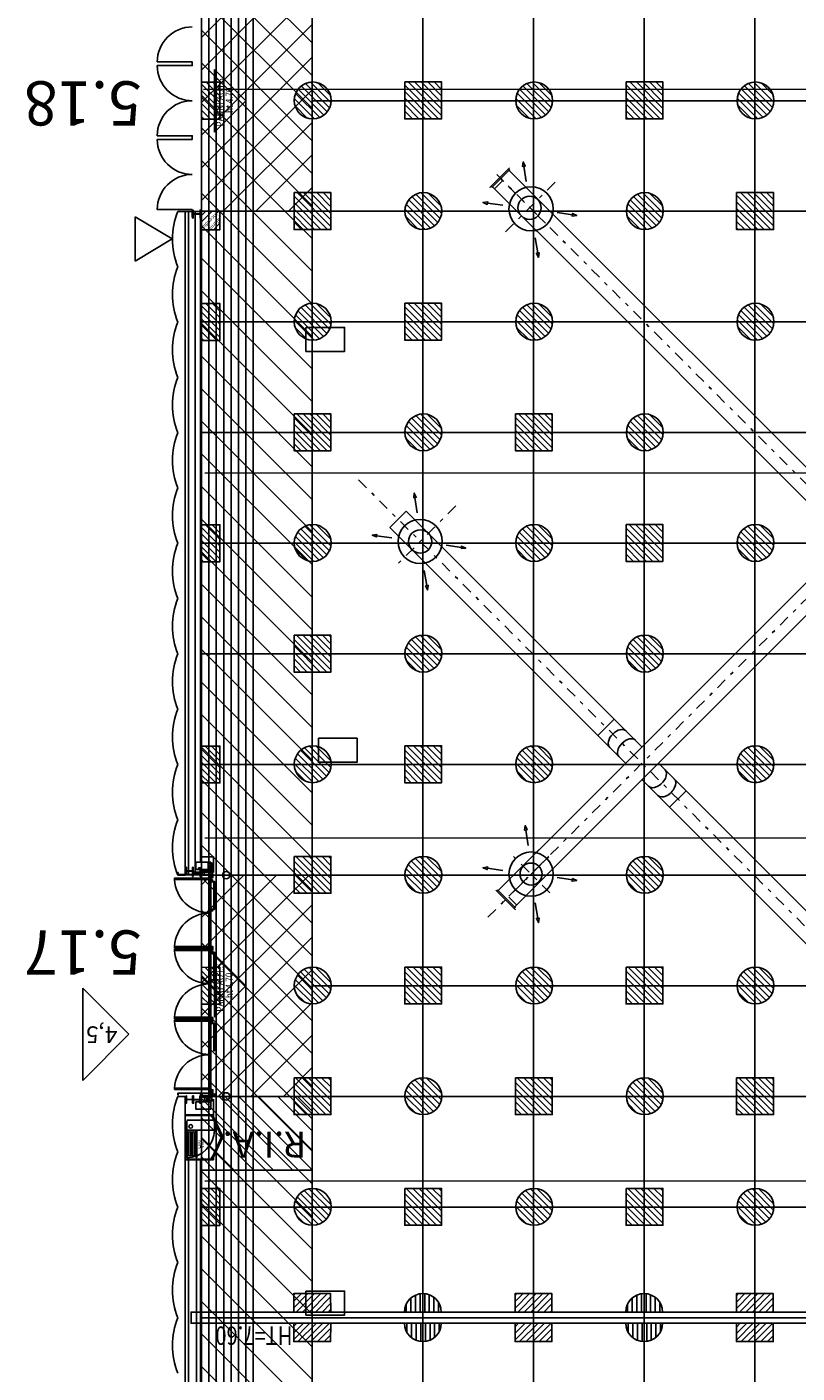
# Model space of a CAD drawing. Units: metres. Extents: x -22 to 118, y -3305 to 27.
# Drawn here: x -5 to 16, y -209 to -172 of the extents above; entities that cross this region are included whole.
import ezdxf
from ezdxf.enums import TextEntityAlignment as Align

# ---------------------------------------------------------------- set-up
doc = ezdxf.new("R2010")
doc.units = ezdxf.units.M
doc.linetypes.add('Tir-Pnt', pattern=[1, 0.3, -0.2, 0, -0.2, 0.3])
doc.linetypes.add('Tirets', pattern=[1, 0.3, -0.4, 0.3])
for name, color, linetype in [('AERIEN-DETECTEURS-5-2', 5, 'Continuous'), ('AERIEN-ELINGAGE BAS-5-2', 213, 'Continuous'), ('AERIEN-ELINGAGE HAUT NON UTILISABLE-5-2', 173, 'Continuous'), ('AERIEN-ELINGAGE HAUT-5-2', 5, 'Continuous'), ('AERIEN-GAINES-5-2', 134, 'Continuous'), ('AERIEN-POUTRES-5-2', 133, 'Continuous'), ('BARDAGE BOIS - 5-2', 34, 'Continuous'), ('CANIVEAUX-5-2', 133, 'Continuous'), ('MUR-5-2', 7, 'Continuous'), ('POT-RIA-ZONE-NON-CONST-5-2', 1, 'Continuous'), ('SURFACE-5-2', 2, 'Continuous'), ('TRAME-5-2', 12, 'Continuous'), ('ZONE NON ELINGABLE-5-2', 133, 'Continuous')]:
    doc.layers.add(name, color=color, linetype=linetype)
doc.styles.add('DCADTXTSTYLE3', font='arial.ttf')
doc.styles.get("Standard").update_dxf_attribs({"font": 'arial.ttf'})
pattern_1 = [(90, (464.88478, 9.8523), (-0.125, 8e-18), [])]
pattern_2 = [(225.00021, (-1096.9459, 2182.7822), (0.44194335, -0.44194013), [])]

# ---------------------------------------------------------------- blocks, each defined once
blk = doc.blocks.new('ÉLINGAGE BAS')
at = {"linetype": 'Continuous'}
h = blk.add_hatch(dxfattribs=at)
h.set_pattern_fill('ANSI31', color=213, angle=45, style=0, pattern_type=2)
h.set_pattern_definition(pattern_1)
edge = h.paths.add_edge_path()
edge.add_arc((0, 0), 0.5, 0, 360, ccw=False)
at = {"color": 213, "linetype": 'Continuous'}
blk.add_circle((0, 0), 0.5, dxfattribs=at)
blk = doc.blocks.new('ÉLINGAGE BAS DEMI')
at = {"linetype": 'Continuous', "ltscale": 0.3048}
h = blk.add_hatch(dxfattribs=at)
h.set_pattern_fill('ANSI31', color=213, angle=45, style=0, pattern_type=2)
h.set_pattern_definition(pattern_1)
h.paths.add_polyline_path([(0.499999, 0), (-0.5, -0.000001, 1)], flags=0)
at = {"color": 213, "linetype": 'Continuous', "ltscale": 0.3048}
blk.add_line((0.5, 0), (-0.5, 0), dxfattribs=at)
blk.add_arc((0, 0), 0.5, 180, 360, dxfattribs=at)
blk = doc.blocks.new('ÉLINGAGE HAUT DEMI NU')
at = {"linetype": 'Continuous'}
h = blk.add_hatch(dxfattribs=at)
h.set_pattern_fill('ANSI31', color=173, angle=45, style=0, pattern_type=2)
h.set_pattern_definition(pattern_1)
h.paths.add_polyline_path([(-0.354, -0.354), (0.354, 0.354), (0, 0.707), (-0.707, 0)], flags=0)
at = {"color": 173, "linetype": 'Continuous'}
blk.add_lwpolyline([(-0.354, -0.354), (0.354, 0.354), (0, 0.707), (-0.707, 0)], close=True, dxfattribs=at)
blk = doc.blocks.new('ÉLINGAGE HAUT')
at = {"linetype": 'Continuous'}
h = blk.add_hatch(dxfattribs=at)
h.set_pattern_fill('ANSI31', color=5, angle=45, style=0, pattern_type=2)
h.set_pattern_definition(pattern_1)
h.paths.add_polyline_path([(0, -0.707), (0.707, 0), (0, 0.707), (-0.707, 0)], flags=0)
at = {"color": 5, "linetype": 'Continuous'}
blk.add_lwpolyline([(0, -0.707), (0.707, 0), (0, 0.707), (-0.707, 0)], close=True, dxfattribs=at)
blk = doc.blocks.new('ÉLINGAGE HAUT DEMI')
at = {"linetype": 'Continuous'}
h = blk.add_hatch(dxfattribs=at)
h.set_pattern_fill('ANSI31', color=5, angle=45, style=0, pattern_type=2)
h.set_pattern_definition(pattern_1)
h.paths.add_polyline_path([(-0.354, -0.354), (0.354, 0.354), (0, 0.707), (-0.707, 0)], flags=0)
at = {"color": 5, "linetype": 'Continuous'}
blk.add_lwpolyline([(-0.354, -0.354), (0.354, 0.354), (0, 0.707), (-0.707, 0)], close=True, dxfattribs=at)
blk = doc.blocks.new('RIA2_P')
at = {"linetype": 'Continuous'}
for p, q in [((-1, 0.5), (-1, 0.5)), ((0, 0.5), (0, 0.5)), ((-1, 0), (-1, 0)), ((-0.8, 0.31), (-0.05, 0.31)), ((-0.8, 0.3), (-0.8, 0.31)), ((-0.8, 0.3), (-0.05, 0.3)), ((-0.8, 0.05), (-0.05, 0.05)), ((-0.8, 0.05), (-0.05, 0.05)), ((-0.8, 0.05), (-0.8, 0.04)), ((-0.8, 0.04), (-0.05, 0.04)), ((-0.725, 0.25), (-0.125, 0.25)), ((-0.725, 0.2), (-0.125, 0.2)), ((-0.725, 0.15), (-0.125, 0.15)), ((-0.725, 0.1), (-0.125, 0.1)), ((-0.05, 0.3), (-0.05, 0.31)), ((-0.05, 0.05), (-0.05, 0.04)), ((0, 0), (0, 0))]:
    blk.add_line(p, q, dxfattribs=at)
blk.add_circle((-0.9, 0.15), 0.05, dxfattribs=at)
for centre, start, end in [((-0.725, 0.275), 90, 270), ((-0.725, 0.225), 90, 270), ((-0.725, 0.175), 90, 270), ((-0.725, 0.125), 90, 270), ((-0.725, 0.075), 90, 270), ((-0.125, 0.275), 270, 450), ((-0.125, 0.225), 270, 450), ((-0.125, 0.175), 270, 450), ((-0.125, 0.125), 270, 450), ((-0.125, 0.075), 270, 450)]:
    blk.add_arc(centre, 0.025, start, end, dxfattribs=at)
at = {"linetype": 'Continuous', "style": 'DCADTXTSTYLE3', "width": 0.8}
blk.add_text('RIA', height=0.15, dxfattribs=at).set_placement((-0.425, 0.31), align=Align.BOTTOM_CENTER)
blk = doc.blocks.new('ISSUE DE SECOURS 470')
at = {"color": 1, "linetype": 'Continuous'}
for p, q in [((-0.85, 0), (0.85, 0)), ((-0.85, 0), (0, -0.85)), ((0.85, 0), (0, -0.85))]:
    blk.add_line(p, q, dxfattribs=at)
at = {"color": 1, "linetype": 'Continuous', "style": 'DCADTXTSTYLE3', "width": 0.8}
for s, p in [('PANNEAU I.S', (-0.702, -0.25)), ('ht 4.70', (-0.333, -0.5))]:
    blk.add_text(s, height=0.2, dxfattribs=at).set_placement(p)

msp = doc.modelspace()

# ---------------------------------------------------------------- hatches: boundary and pattern name
at = {"layer": 'POT-RIA-ZONE-NON-CONST-5-2', "linetype": 'Continuous'}
h = msp.add_hatch(dxfattribs=at)
h.set_pattern_fill('ANSI31', color=1, scale=5, angle=180.0002, style=0, pattern_type=2)
h.set_pattern_definition(pattern_2)
h.paths.add_polyline_path([(3.191, -171.25), (0.191, -171.25), (0.191, -177.25), (3.191, -177.25)], flags=0)
h = msp.add_hatch(dxfattribs=at)
h.set_pattern_fill('ANSI31', color=1, angle=180.0002, style=0, pattern_type=2)
h.set_pattern_definition([(225.000209, (245.81801, 895.76088), (0.08838867, -0.088388026), [])])
h.paths.add_polyline_path([(0.691, -177.25), (0.191, -177.25), (0.191, -177.75), (0.691, -177.75)], flags=0)
h.paths.add_polyline_path([(0.769, -177.444), (0.376, -177.837), (0.151, -177.611), (0.544, -177.219)], flags=0)
h = msp.add_hatch(dxfattribs=at)
h.set_pattern_fill('ANSI31', color=1, scale=5, angle=180.0002, style=0, pattern_type=2)
h.set_pattern_definition(pattern_2)
h.paths.add_polyline_path([(3.191, -195.25), (0.191, -195.25), (0.191, -201.25), (3.191, -201.25)], flags=0)
h = msp.add_hatch(dxfattribs=at)
h.set_pattern_fill('ANSI31', color=1, scale=3, angle=-89.9998, style=0, pattern_type=2)
h.set_pattern_definition([(315.00021, (-383.757, -433.0674), (0.26516408, 0.265166), [])])
h.paths.add_polyline_path([(0.193, -201.25), (3.191, -201.25), (3.191, -203.25), (0.191, -203.25)], flags=0)
at = {"layer": 'ZONE NON ELINGABLE-5-2', "linetype": 'Continuous'}
h = msp.add_hatch(dxfattribs=at)
h.set_pattern_fill('ANSI31', color=133, scale=5, angle=-89.9998, style=0, pattern_type=2)
h.set_pattern_definition([(315.00021, (-1027.26766, -1104.44936), (0.44194013, 0.44194335), [])])
h.paths.add_polyline_path([(0.19, -90.25), (78.19, -90.249), (78.191, -228.249), (0.191, -228.25)], flags=0)
h.paths.add_polyline_path([(75.191, -225.249), (3.191, -225.25), (3.191, -93.25), (75.191, -93.249)], flags=0)

# ---------------------------------------------------------------- linework, layer by layer
at = {"layer": 'AERIEN-DETECTEURS-5-2', "color": 5, "linetype": 'Continuous'}
for points in [[(78.274, -173.928), (0.243, -173.948)], [(78.306, -184.328), (0.276, -184.348)], [(78.309, -194.228), (0.278, -194.248)], [(78.281, -203.528), (0.281, -203.548)]]:
    msp.add_lwpolyline(points, dxfattribs=at)
at = {"layer": 'AERIEN-GAINES-5-2', "color": 7, "linetype": 'Tirets'}
for p, q in [((8.135, -176.638), (8.581, -176.193)), ((8.734, -196.059), (8.288, -195.613))]:
    msp.add_line(p, q, dxfattribs=at)
at = {"layer": 'AERIEN-GAINES-5-2', "color": 7, "linetype": 'Tir-Pnt'}
for p, q in [((9.515, -177.572), (8.194, -176.251)), ((7.957, -196.39), (27.832, -176.515)), ((27.949, -196.007), (8.305, -176.362)), ((9.776, -176.462), (8.405, -177.833)), ((4.45, -184.532), (23.592, -203.674)), ((7.083, -185.239), (5.395, -186.927)), ((9.569, -194.778), (8.347, -196)), ((9.635, -195.731), (8.617, -194.712)), ((8.617, -195.731), (9.635, -194.712))]:
    msp.add_line(p, q, dxfattribs=at)
at = {"layer": 'AERIEN-GAINES-5-2', "color": 7, "linetype": 'Continuous'}
for p, q in [((9.737, -177.349), (8.528, -176.14)), ((9.292, -177.795), (8.082, -176.585)), ((17.466, -185.077), (9.731, -177.343)), ((17.02, -185.523), (9.286, -177.789)), ((5.741, -185.378), (5.296, -185.824)), ((12.132, -191.77), (5.741, -185.378)), ((11.687, -192.215), (5.296, -185.824)), ((17.569, -186.333), (9.286, -194.616)), ((18.014, -186.778), (9.731, -195.061)), ((10.937, -191.465), (11.382, -191.019)), ((17.416, -197.053), (12.578, -192.215)), ((16.971, -197.499), (12.132, -192.66)), ((12.882, -193.411), (13.328, -192.965)), ((9.346, -194.556), (8.235, -195.666)), ((9.792, -195.001), (8.681, -196.112))]:
    msp.add_line(p, q, dxfattribs=at)
for points in [[(8.995, -176.444), (8.931, -176.029), (8.895, -176.035), (8.912, -175.911), (8.966, -176.024), (8.931, -176.029)], [(8.541, -176.073), (8.515, -176.1), (8.541, -176.126), (8.069, -176.598), (8.043, -176.572), (8.016, -176.598), (8.515, -176.1)], [(8.359, -177.086), (7.944, -177.027), (7.949, -176.991), (7.825, -177.01), (7.939, -177.062), (7.944, -177.027)], [(9.829, -177.278), (10.244, -177.343), (10.239, -177.378), (10.363, -177.361), (10.25, -177.307), (10.244, -177.343)], [(9.235, -177.967), (9.307, -178.38), (9.272, -178.387), (9.328, -178.499), (9.343, -178.374), (9.307, -178.38)], [(6.041, -185.422), (5.977, -185.007), (6.013, -185.002), (5.959, -184.889), (5.942, -185.013), (5.977, -185.007)], [(5.353, -186.105), (4.937, -186.046), (4.942, -186.01), (4.819, -186.029), (4.932, -186.081), (4.937, -186.046)], [(6.823, -186.298), (7.238, -186.362), (7.232, -186.397), (7.356, -186.38), (7.243, -186.326), (7.238, -186.362)], [(6.229, -186.986), (6.301, -187.4), (6.265, -187.406), (6.321, -187.518), (6.336, -187.393), (6.301, -187.4)], [(9.048, -194.442), (8.984, -194.026), (9.019, -194.021), (8.966, -193.908), (8.948, -194.032), (8.984, -194.026)], [(8.359, -195.125), (7.944, -195.065), (7.949, -195.029), (7.825, -195.048), (7.939, -195.101), (7.944, -195.065)], [(9.829, -195.317), (10.244, -195.381), (10.239, -195.417), (10.363, -195.399), (10.25, -195.345), (10.244, -195.381)], [(8.169, -195.653), (8.196, -195.68), (8.222, -195.653), (8.694, -196.125), (8.668, -196.152), (8.694, -196.178), (8.196, -195.68)], [(9.236, -196.005), (9.307, -196.419), (9.272, -196.425), (9.328, -196.537), (9.343, -196.413), (9.307, -196.419)]]:
    msp.add_lwpolyline(points, dxfattribs=at)
for centre, radius in [((9.126, -177.183), 0.6), ((9.084, -177.154), 0.315), ((6.119, -186.202), 0.6), ((6.119, -186.202), 0.315), ((9.126, -195.221), 0.6), ((9.126, -195.221), 0.3)]:
    msp.add_circle(centre, radius, dxfattribs=at)
for centre, start_param, end_param in [((11.48, -191.563), 3.141593, 6.283185), ((11.731, -191.814), 3.141593, 6.283185), ((12.534, -192.616), 0, 3.141593), ((12.785, -192.867), 6.283185, 9.424778)]:
    msp.add_ellipse(centre, major_axis=(-0.223, -0.223), ratio=0.625512, start_param=start_param, end_param=end_param, dxfattribs=at)
at = {"layer": 'AERIEN-POUTRES-5-2', "color": 133, "linetype": 'Continuous'}
msp.add_lwpolyline([(78.476, -207.096), (78.476, -207.399), (-0.094, -207.4), (-0.094, -207.096)], close=True, dxfattribs=at)
at = {"layer": 'BARDAGE BOIS - 5-2', "color": 34, "linetype": 'Continuous'}
for p, q in [((0.391, -228.251), (0.391, -90.25)), ((0.591, -228.251), (0.591, -90.25)), ((0.791, -228.251), (0.791, -90.25)), ((0.991, -228.25), (0.991, -90.25)), ((1.191, -228.25), (1.191, -90.25)), ((1.391, -228.251), (1.391, -90.25))]:
    msp.add_line(p, q, dxfattribs=at)
msp.add_lwpolyline([(1.591, -90.25), (1.592, -228.25), (0.191, -228.25), (0.191, -90.25)], close=True, dxfattribs=at)
at = {"layer": 'CANIVEAUX-5-2'}
for points in [[(3.02, -180.4), (3.02, -181.05), (4.07, -181.05), (4.07, -180.4)], [(3.36, -191.54), (3.36, -192.19), (4.41, -192.19), (4.41, -191.54)], [(3.02, -206.53), (3.02, -207.18), (4.07, -207.18), (4.07, -206.53)]]:
    msp.add_lwpolyline(points, close=True, dxfattribs=at)
at = {"layer": 'MUR-5-2', "linetype": 'Continuous', "ltscale": 3}
for p, q in [((-1.01, -177.2), (-0.06, -177.2)), ((-0.451, -177.252), (-0.251, -177.252)), ((-0.251, -177.252), (0.149, -177.252)), ((-0.251, -195.252), (-0.251, -177.252)), ((-0.164, -195.227), (-0.165, -177.252)), ((-0.06, -177.2), (-0.06, -177.4)), ((0.02, -195.237), (0.019, -177.252)), ((0.16, -177.25), (0.161, -194.9)), ((0.19, -177.25), (0.16, -177.25)), ((0.18, -177.25), (0.181, -194.9)), ((-0.451, -195.252), (-0.251, -195.252)), ((0.19, -195.25), (0.16, -195.25)), ((0.19, -195.1), (0.19, -195.25)), ((0.19, -195.25), (0.481, -195.25)), ((-0.451, -201.252), (-0.251, -201.252)), ((-0.251, -210.252), (-0.251, -201.252)), ((0.19, -201.25), (0.16, -201.25)), ((0.19, -201.4), (0.19, -201.25)), ((0.19, -201.25), (0.482, -201.25)), ((0.462, -201.77), (-0.252, -201.77)), ((0.19, -201.75), (-0.251, -201.75)), ((0.462, -201.8), (0.512, -201.75)), ((0.462, -201.75), (0.512, -201.8)), ((0.462, -202.95), (-0.248, -202.95)), ((0.462, -202.95), (0.512, -202.9)), ((0.462, -202.9), (0.512, -202.95)), ((0.512, -202.95), (0.512, -202.97)), ((0.512, -202.97), (-0.248, -202.97)), ((-0.164, -210.252), (-0.164, -202.97)), ((0.053, -210.252), (0.053, -202.97)), ((0.161, -209.9), (0.161, -202.97)), ((0.191, -209.9), (0.191, -202.97))]:
    msp.add_line(p, q, dxfattribs=at)
at = {"layer": 'MUR-5-2', "linetype": 'Continuous'}
for p, q in [((-0.61, -178), (-1.61, -177.4)), ((-1.61, -177.4), (-1.61, -178.6)), ((-1.61, -178.6), (-0.61, -178)), ((-3.027, -200.815), (-3.027, -198.315)), ((-3.027, -198.315), (-1.777, -199.565)), ((-1.777, -199.565), (-3.027, -200.815))]:
    msp.add_line(p, q, dxfattribs=at)
at = {"layer": 'MUR-5-2'}
for p, q in [((0.168, -195.058), (0.112, -195.094)), ((0.112, -195.058), (0.168, -195.094))]:
    msp.add_line(p, q, dxfattribs=at)
at = {"layer": 'MUR-5-2', "ltscale": 3}
for p, q in [((0.162, -195.096), (0.19, -195.196)), ((0.162, -201.196), (0.19, -201.296)), ((0.162, -201.296), (0.19, -201.196))]:
    msp.add_line(p, q, dxfattribs=at)
at = {"layer": 'MUR-5-2', "linetype": 'Continuous', "ltscale": 3}
for points in [[(-1.01, -173.2), (-0.06, -173.2), (-0.06, -173.3), (-1.01, -173.3)], [(-1.01, -175.2), (-0.06, -175.2), (-0.06, -175.3), (-1.01, -175.3)], [(0.44, -195.1), (0.04, -195.1), (0.04, -194.9), (0.44, -194.9), (0.44, -195.1)], [(0.511, -195.179), (0.511, -194.75), (0.19, -194.75)], [(0.44, -201.6), (0.04, -201.6), (0.04, -201.4), (0.44, -201.4), (0.44, -201.6)], [(0.512, -201.321), (0.512, -201.75), (0.19, -201.75)]]:
    msp.add_lwpolyline(points, dxfattribs=at)
for points in [[(0.16, -177.435), (0.16, -177.215), (0.149, -177.215), (0.149, -177.301, -0.414214), (0.131, -177.319), (0.131, -177.319), (-0.021, -177.319, -0.414214), (-0.039, -177.301), (-0.039, -177.301), (-0.039, -177.215), (-0.05, -177.215), (-0.05, -177.435), (-0.039, -177.435), (-0.039, -177.348, -0.414214), (-0.021, -177.33), (-0.021, -177.33), (0.131, -177.33, -0.414214), (0.149, -177.348), (0.149, -177.348), (0.149, -177.435)], [(0.16, -195.285), (0.16, -195.065), (0.149, -195.065), (0.149, -195.151, -0.414214), (0.131, -195.169), (0.131, -195.169), (-0.021, -195.169, -0.414214), (-0.039, -195.151), (-0.039, -195.151), (-0.039, -195.065), (-0.05, -195.065), (-0.05, -195.285), (-0.039, -195.285), (-0.039, -195.198, -0.414214), (-0.021, -195.18), (-0.021, -195.18), (0.131, -195.18, -0.414214), (0.149, -195.198), (0.149, -195.198), (0.149, -195.285)]]:
    msp.add_lwpolyline(points, format="xyb", close=True, dxfattribs=at)
at = {"layer": 'MUR-5-2', "ltscale": 3, "const_width": 0.000002}
for points in [[(0.212, -195.1), (0.462, -195.1), (0.462, -194.45), (0.191, -194.45), (0.191, -195.1)], [(0.487, -201.228), (0.472, -201.228), (0.472, -201.373), (0.203, -201.373), (0.203, -201.403)]]:
    msp.add_lwpolyline(points, dxfattribs=at)
msp.add_lwpolyline([(0.287, -194.45), (0.287, -194.55), (0.387, -194.55), (0.387, -194.45)], close=True, dxfattribs=at)
at = {"layer": 'MUR-5-2', "ltscale": 3}
for points in [[(0.4, -195.235), (0.4, -195.235), (-0.446, -195.235), (-0.446, -195.235), (-0.446, -195.194), (-0.446, -195.194), (-0.446, -195.182), (-0.451, -195.182), (-0.451, -195.24), (0.4, -195.24), (0.4, -195.24), (0.4, -195.235)], [(0.208, -195.166), (0.208, -195.227), (0.162, -195.227), (0.162, -195.126), (0.16, -195.126), (0.16, -195.229), (0.21, -195.229), (0.21, -195.166), (0.208, -195.166)], [(0.47, -195.163), (0.47, -195.121), (0.21, -195.121), (0.21, -195.163), (0.47, -195.163), (0.47, -195.166), (0.21, -195.166), (0.21, -195.163)], [(0.212, -195.216), (0.212, -195.168), (0.258, -195.168), (0.258, -195.216), (0.26, -195.216), (0.26, -195.166), (0.21, -195.166), (0.21, -195.216), (0.212, -195.216)], [(0.37, -194.921), (0.47, -195.121)], [(0.37, -195.121), (0.47, -194.921)], [(0.5, -195.321), (0.4, -195.221)], [(0.4, -195.321), (0.5, -195.221)], [(0.499, -197.286), (0.449, -197.186)], [(0.499, -197.186), (0.449, -197.286)], [(0.499, -199.106), (0.449, -199.206)], [(0.499, -199.206), (0.449, -199.106)], [(0.5, -201.071), (0.4, -201.171)], [(0.4, -201.071), (0.5, -201.171)], [(0.4, -201.164), (0.4, -201.164), (-0.446, -201.164), (-0.446, -201.164), (-0.446, -201.205), (-0.446, -201.205), (-0.446, -201.213), (-0.451, -201.213), (-0.451, -201.159), (0.4, -201.159), (0.4, -201.159), (0.4, -201.164)], [(0.208, -201.226), (0.208, -201.166), (0.162, -201.166), (0.162, -201.266), (0.16, -201.266), (0.16, -201.164), (0.21, -201.164), (0.21, -201.226), (0.208, -201.226)], [(0.47, -201.229), (0.47, -201.271), (0.21, -201.271), (0.21, -201.229), (0.47, -201.229), (0.47, -201.226), (0.21, -201.226), (0.21, -201.229)], [(0.27, -201.271), (0.47, -201.371)], [(0.47, -201.271), (0.27, -201.371)], [(0.538, -201.171), (0.538, -201.219), (0.492, -201.219), (0.492, -201.171), (0.49, -201.171), (0.49, -201.221), (0.54, -201.221), (0.54, -201.171), (0.538, -201.171)]]:
    msp.add_lwpolyline(points, dxfattribs=at)
for points in [[(-0.04, -195.035), (-0.04, -195.135), (-0.04, -195.235), (-0.05, -195.235), (-0.05, -195.156, 0.414214), (-0.068, -195.138), (-0.068, -195.138), (-0.14, -195.138), (-0.202, -195.138, 0.414214), (-0.22, -195.156), (-0.22, -195.156), (-0.22, -195.235), (-0.23, -195.235), (-0.23, -195.135), (-0.23, -195.035), (-0.22, -195.035), (-0.22, -195.114, 0.414214), (-0.202, -195.132), (-0.202, -195.132), (-0.14, -195.132), (-0.068, -195.132, 0.414214), (-0.05, -195.114), (-0.05, -195.114), (-0.05, -195.035)], [(0.417, -195.175, -0.391902), (0.42, -195.172), (0.42, -195.172), (0.479, -195.172, -0.391902), (0.482, -195.175), (0.482, -195.175), (0.485, -195.209, 0.391902), (0.487, -195.211), (0.487, -195.211), (0.49, -195.211), (0.49, -195.166), (0.41, -195.166), (0.41, -195.211), (0.413, -195.211, 0.391902), (0.415, -195.209), (0.415, -195.209)], [(0.449, -195.351), (0.449, -195.321), (0.4, -195.321), (0.4, -195.323, 0.391902), (0.402, -195.325), (0.402, -195.325), (0.442, -195.325, -0.391902), (0.445, -195.328), (0.445, -195.328), (0.445, -195.349, 0.391902), (0.447, -195.351), (0.447, -195.351)], [(0.449, -197.201), (0.449, -197.231), (0.4, -197.231), (0.4, -197.229, -0.391902), (0.402, -197.227), (0.402, -197.227), (0.442, -197.227, 0.391902), (0.445, -197.224), (0.445, -197.224), (0.445, -197.203, -0.391902), (0.447, -197.201), (0.447, -197.201)], [(0.449, -197.271), (0.449, -197.241), (0.4, -197.241), (0.4, -197.243, 0.391902), (0.402, -197.245), (0.402, -197.245), (0.442, -197.245, -0.391902), (0.445, -197.248), (0.445, -197.248), (0.445, -197.269, 0.391902), (0.447, -197.271), (0.447, -197.271)], [(0.449, -199.121), (0.449, -199.151), (0.4, -199.151), (0.4, -199.149, -0.391902), (0.402, -199.147), (0.402, -199.147), (0.442, -199.147, 0.391902), (0.445, -199.144), (0.445, -199.144), (0.445, -199.123, -0.391902), (0.447, -199.121), (0.447, -199.121)], [(0.449, -199.191), (0.449, -199.161), (0.4, -199.161), (0.4, -199.163, 0.391902), (0.402, -199.165), (0.402, -199.165), (0.442, -199.165, -0.391902), (0.445, -199.168), (0.445, -199.168), (0.445, -199.189, 0.391902), (0.447, -199.191), (0.447, -199.191)], [(0.449, -201.041), (0.449, -201.071), (0.4, -201.071), (0.4, -201.069, -0.391902), (0.402, -201.067), (0.402, -201.067), (0.442, -201.067, 0.391902), (0.445, -201.064), (0.445, -201.064), (0.445, -201.043, -0.391902), (0.447, -201.041), (0.447, -201.041)], [(-0.04, -201.235), (-0.04, -201.335), (-0.04, -201.435), (-0.05, -201.435), (-0.05, -201.356, 0.414214), (-0.068, -201.338), (-0.068, -201.338), (-0.14, -201.338), (-0.202, -201.338, 0.414214), (-0.22, -201.356), (-0.22, -201.356), (-0.22, -201.435), (-0.23, -201.435), (-0.23, -201.335), (-0.23, -201.235), (-0.22, -201.235), (-0.22, -201.314, 0.414214), (-0.202, -201.332), (-0.202, -201.332), (-0.14, -201.332), (-0.068, -201.332, 0.414214), (-0.05, -201.314), (-0.05, -201.314), (-0.05, -201.235)], [(0.16, -201.235), (0.16, -201.435), (0.145, -201.435), (0.145, -201.357, 0.414214), (0.127, -201.339), (0.127, -201.339), (-0.007, -201.339, 0.414214), (-0.025, -201.357), (-0.025, -201.357), (-0.025, -201.435), (-0.04, -201.435), (-0.04, -201.235), (-0.025, -201.235), (-0.025, -201.312, 0.414214), (-0.007, -201.33), (-0.007, -201.33), (0.127, -201.33, 0.414214), (0.145, -201.312), (0.145, -201.312), (0.145, -201.235)], [(0.418, -201.217, 0.391902), (0.421, -201.22), (0.421, -201.22), (0.479, -201.22, 0.391902), (0.482, -201.217), (0.482, -201.217), (0.485, -201.183, -0.391902), (0.487, -201.181), (0.487, -201.181), (0.49, -201.181), (0.49, -201.226), (0.41, -201.226), (0.41, -201.181), (0.413, -201.181, -0.391902), (0.415, -201.183), (0.415, -201.183)]]:
    msp.add_lwpolyline(points, format="xyb", close=True, dxfattribs=at)
at = {"layer": 'MUR-5-2'}
msp.add_lwpolyline([(0.16, -195.135), (0.16, -195.235), (0.151, -195.235), (0.151, -195.197, 0.414214), (0.142, -195.188), (0.142, -195.188), (-0.023, -195.188, 0.414214), (-0.032, -195.197), (-0.032, -195.197), (-0.032, -195.235), (-0.04, -195.235), (-0.04, -195.135), (-0.032, -195.135), (-0.032, -195.173, 0.414214), (-0.023, -195.182), (-0.023, -195.182), (0.142, -195.182, 0.414214), (0.151, -195.173), (0.151, -195.173), (0.151, -195.135), (0.16, -195.135)], format="xyb", close=True, dxfattribs=at)
for points in [[(0.11, -195.056), (0.11, -195.096), (0.17, -195.096), (0.17, -195.056)], [(0.112, -195.058), (0.112, -195.094), (0.168, -195.094), (0.168, -195.058)]]:
    msp.add_lwpolyline(points, close=True, dxfattribs=at)
at = {"layer": 'MUR-5-2', "ltscale": 3}
for points in [[(0.19, -195.196), (0.19, -195.096), (0.162, -195.096), (0.162, -195.196)], [(0.37, -194.921), (0.47, -194.921), (0.47, -195.121), (0.37, -195.121)], [(0.4, -195.321), (0.4, -195.221), (0.5, -195.221), (0.5, -195.321)], [(0.4, -195.37), (0.4, -195.33), (-0.541, -195.33), (-0.541, -195.37)], [(0.4, -195.33), (0.44, -195.33), (0.44, -196.271), (0.4, -196.271)], [(0.44, -195.38), (0.49, -195.38), (0.49, -195.42), (0.44, -195.42)], [(0.465, -195.42), (0.465, -195.43), (0.54, -195.43), (0.54, -195.42)], [(0.52, -196.171), (0.54, -196.171), (0.54, -195.43), (0.52, -195.43)], [(0.4, -197.222), (0.44, -197.222), (0.44, -196.281), (0.4, -196.281)], [(0.44, -196.221), (0.49, -196.221), (0.49, -196.181), (0.44, -196.181)], [(0.465, -196.181), (0.465, -196.171), (0.54, -196.171), (0.54, -196.181)], [(0.4, -197.222), (0.4, -197.182), (-0.541, -197.182), (-0.541, -197.222)], [(0.4, -197.29), (0.4, -197.25), (-0.541, -197.25), (-0.541, -197.29)], [(0.4, -197.25), (0.44, -197.25), (0.44, -198.191), (0.4, -198.191)], [(0.44, -197.3), (0.49, -197.3), (0.49, -197.34), (0.44, -197.34)], [(0.499, -197.286), (0.449, -197.286), (0.449, -197.186), (0.499, -197.186)], [(0.465, -197.34), (0.465, -197.35), (0.54, -197.35), (0.54, -197.34)], [(0.52, -198.091), (0.54, -198.091), (0.54, -197.35), (0.52, -197.35)], [(0.4, -199.142), (0.44, -199.142), (0.44, -198.201), (0.4, -198.201)], [(0.44, -198.141), (0.49, -198.141), (0.49, -198.101), (0.44, -198.101)], [(0.465, -198.101), (0.465, -198.091), (0.54, -198.091), (0.54, -198.101)], [(0.4, -199.142), (0.4, -199.102), (-0.541, -199.102), (-0.541, -199.142)], [(0.4, -199.21), (0.4, -199.17), (-0.541, -199.17), (-0.541, -199.21)], [(0.4, -199.17), (0.44, -199.17), (0.44, -200.111), (0.4, -200.111)], [(0.44, -199.22), (0.49, -199.22), (0.49, -199.26), (0.44, -199.26)], [(0.499, -199.106), (0.449, -199.106), (0.449, -199.206), (0.499, -199.206)], [(0.465, -199.26), (0.465, -199.27), (0.54, -199.27), (0.54, -199.26)], [(0.52, -200.011), (0.54, -200.011), (0.54, -199.27), (0.52, -199.27)], [(0.4, -201.062), (0.44, -201.062), (0.44, -200.121), (0.4, -200.121)], [(0.4, -201.062), (0.4, -201.022), (-0.541, -201.022), (-0.541, -201.062)], [(0.4, -201.071), (0.4, -201.171), (0.5, -201.171), (0.5, -201.071)], [(0.19, -201.196), (0.19, -201.296), (0.162, -201.296), (0.162, -201.196)], [(0.27, -201.271), (0.27, -201.371), (0.47, -201.371), (0.47, -201.271)]]:
    msp.add_lwpolyline(points, close=True, dxfattribs=at)
at = {"layer": 'MUR-5-2', "linetype": 'Continuous', "ltscale": 3}
for points in [[(0.462, -201.75), (0.462, -201.8), (0.512, -201.8), (0.512, -201.75)], [(0.485, -201.813), (0.736, -202.35), (0.764, -202.337), (0.512, -201.8)], [(0.486, -202.885), (0.736, -202.35), (0.762, -202.365), (0.512, -202.9)], [(0.462, -202.95), (0.462, -202.9), (0.512, -202.9), (0.512, -202.95)]]:
    msp.add_lwpolyline(points, close=True, dxfattribs=at)
at = {"layer": 'MUR-5-2', "linetype": 'Continuous'}
for centre in [(0.86, -195.249), (0.86, -201.249)]:
    msp.add_circle(centre, 0.1, dxfattribs=at)
at = {"layer": 'MUR-5-2'}
for centre, radius in [((0.39, -195.328), 0.01), ((0.39, -195.328), 0.005), ((0.39, -197.225), 0.01), ((0.39, -197.248), 0.01), ((0.39, -197.225), 0.005), ((0.39, -197.248), 0.005), ((0.39, -199.145), 0.01), ((0.39, -199.168), 0.01), ((0.39, -199.145), 0.005), ((0.39, -199.168), 0.005), ((0.39, -201.065), 0.01), ((0.39, -201.065), 0.005)]:
    msp.add_circle(centre, radius, dxfattribs=at)
at = {"layer": 'MUR-5-2', "linetype": 'Continuous'}
for centre, radius, start, end in [((-0.06, -173.2), 0.95, 90.0015, 180.0006), ((-0.06, -173.3), 0.95, 179.9969, 270.001), ((-0.06, -175.2), 0.95, 90.001, 179.9985), ((-0.06, -175.3), 0.95, 179.9994, 269.9981), ((-0.06, -177.2), 0.95, 90.0015, 179.9981), ((1.349, -178.002), 1.95, 157.3817, 202.6174), ((1.349, -179.502), 1.95, 157.3793, 202.6183), ((1.349, -181.002), 1.95, 157.3835, 202.6195), ((1.349, -182.502), 1.95, 157.3804, 202.6183), ((1.349, -184.002), 1.95, 157.3825, 202.6185), ((1.349, -185.502), 1.95, 157.3834, 202.62), ((1.349, -187.002), 1.95, 157.3834, 202.6191), ((1.349, -188.502), 1.95, 157.3824, 202.6186), ((1.349, -190.002), 1.95, 157.384, 202.6192), ((1.349, -191.502), 1.95, 157.3851, 202.6202), ((1.349, -193.002), 1.95, 157.3834, 202.6192), ((1.349, -194.502), 1.95, 157.3822, 202.6183), ((1.349, -202.002), 1.95, 157.3822, 202.618), ((1.349, -203.502), 1.95, 157.3817, 202.6189), ((1.349, -205.002), 1.95, 157.3818, 202.6202), ((1.349, -206.502), 1.95, 157.3827, 202.6195), ((1.349, -208.002), 1.95, 157.3826, 202.6197)]:
    msp.add_arc(centre, radius, start, end, dxfattribs=at)
at = {"layer": 'MUR-5-2'}
for centre, start, end in [((0.4, -195.329), 182.5276, 269.9608), ((0.4, -197.224), 90.0396, 177.4728), ((0.4, -197.249), 182.5276, 269.9608), ((0.4, -199.144), 90.0396, 177.4728), ((0.4, -199.169), 182.5276, 269.9608), ((0.4, -201.064), 90.0396, 177.4728)]:
    msp.add_arc(centre, 0.943, start, end, dxfattribs=at)
at = {"layer": 'POT-RIA-ZONE-NON-CONST-5-2', "color": 1, "linetype": 'Continuous'}
for p, q in [((3.172, -201.25), (3.19, -201.268)), ((0.19, -201.75), (-0.251, -201.75)), ((0.462, -201.77), (-0.251, -201.77)), ((0.462, -201.8), (0.512, -201.75)), ((0.462, -201.75), (0.512, -201.8)), ((0.462, -201.75), (0.462, -201.8)), ((0.512, -201.75), (0.462, -201.75)), ((0.462, -201.8), (0.512, -201.8)), ((0.512, -201.8), (0.485, -201.813)), ((0.485, -201.813), (0.736, -202.35)), ((0.512, -201.8), (0.512, -201.75)), ((0.764, -202.337), (0.512, -201.8)), ((0.19, -201.895), (0.32, -201.895)), ((0.486, -202.885), (0.736, -202.35)), ((0.762, -202.365), (0.512, -202.9)), ((0.736, -202.35), (0.764, -202.337)), ((0.736, -202.35), (0.762, -202.365)), ((0.462, -202.95), (-0.248, -202.95)), ((0.462, -202.95), (0.512, -202.9)), ((0.462, -202.9), (0.512, -202.95)), ((0.462, -202.95), (0.462, -202.9)), ((0.462, -202.9), (0.512, -202.9)), ((0.512, -202.95), (0.462, -202.95)), ((0.512, -202.9), (0.486, -202.885)), ((0.512, -202.9), (0.512, -202.95)), ((0.512, -202.97), (-0.248, -202.97))]:
    msp.add_line(p, q, dxfattribs=at)
at = {"layer": 'POT-RIA-ZONE-NON-CONST-5-2', "color": 1, "linetype": 'Continuous', "ltscale": 0.1}
for p, q in [((-0.211, -201.893), (0.539, -201.893)), ((-0.211, -202.183), (-0.211, -201.913)), ((-0.211, -202.163), (0.539, -202.163)), ((0.539, -202.163), (0.539, -201.893))]:
    msp.add_line(p, q, dxfattribs=at)
at = {"layer": 'POT-RIA-ZONE-NON-CONST-5-2', "color": 1, "linetype": 'Continuous', "ltscale": 0.05}
msp.add_line((0.512, -202.95), (0.512, -202.97), dxfattribs=at)
at = {"layer": 'POT-RIA-ZONE-NON-CONST-5-2', "color": 1, "linetype": 'Continuous'}
msp.add_lwpolyline([(0.691, -177.25), (0.191, -177.25), (0.191, -177.75), (0.691, -177.75)], close=True, dxfattribs=at)
msp.add_lwpolyline([(0.193, -201.25), (3.191, -201.25), (3.191, -203.25), (0.191, -203.25), (0.193, -201.25)], dxfattribs=at)
at = {"layer": 'POT-RIA-ZONE-NON-CONST-5-2', "color": 1, "linetype": 'Continuous', "ltscale": 0.1}
msp.add_arc((-0.211, -202.163), 0.75, 270.0002, 0.0002, dxfattribs=at)
at = {"layer": 'SURFACE-5-2', "lineweight": 0, "flags": 128}
msp.add_lwpolyline([(78.191, -90.249), (3.18, -90.25), (0.191, -90.25), (0.191, -228.25), (78.191, -228.249), (78.191, -90.249)], close=True, dxfattribs=at)
at = {"layer": 'TRAME-5-2', "color": 12, "linetype": 'Continuous'}
for p, q in [((3.191, -228.25), (3.191, -90.25)), ((6.191, -228.25), (6.191, -90.25)), ((9.191, -228.25), (9.191, -90.25)), ((12.191, -228.25), (12.191, -90.25)), ((15.191, -228.25), (15.191, -90.25)), ((0.191, -171.25), (0.191, -195.25)), ((75.191, -174.249), (3.191, -174.25)), ((78.191, -177.249), (0.191, -177.25)), ((78.191, -180.249), (0.191, -180.25)), ((78.191, -183.249), (0.191, -183.25)), ((78.191, -186.249), (0.191, -186.25)), ((78.191, -189.249), (0.191, -189.25)), ((78.191, -192.249), (0.191, -192.25)), ((78.191, -195.249), (0.191, -195.25)), ((0.191, -195.25), (0.191, -210.25)), ((75.191, -198.25), (3.191, -198.25)), ((78.191, -201.249), (0.191, -201.25)), ((78.191, -204.249), (0.191, -204.25)), ((78.191, -207.249), (0.191, -207.25))]:
    msp.add_line(p, q, dxfattribs=at)

# ---------------------------------------------------------------- block references
at = {"layer": 'AERIEN-ELINGAGE BAS-5-2', "color": 213, "linetype": 'Continuous', "ltscale": 0.00079375}
for name, p, rotation in [('ÉLINGAGE BAS', (3.204, -174.243), 225.0002086574429), ('ÉLINGAGE BAS', (9.209, -174.243), 225.0002086574429), ('ÉLINGAGE BAS', (15.209, -174.243), 225.0002086574429), ('ÉLINGAGE BAS', (6.204, -177.243), 225.0002086574429), ('ÉLINGAGE BAS', (12.209, -177.243), 225.0002086574429), ('ÉLINGAGE BAS', (3.204, -180.243), 225.0002086574429), ('ÉLINGAGE BAS', (9.209, -180.243), 225.0002086574429), ('ÉLINGAGE BAS', (15.209, -180.243), 225.0002086574429), ('ÉLINGAGE BAS', (6.204, -183.243), 225.0002086574429), ('ÉLINGAGE BAS', (12.209, -183.243), 225.0002086574429), ('ÉLINGAGE BAS', (3.204, -186.243), 225.0002086574429), ('ÉLINGAGE BAS', (9.209, -186.243), 225.0002086574429), ('ÉLINGAGE BAS', (15.209, -186.243), 225.0002086574429), ('ÉLINGAGE BAS', (6.204, -189.243), 225.0002086574429), ('ÉLINGAGE BAS', (12.209, -189.243), 225.0002086574429), ('ÉLINGAGE BAS', (3.204, -192.243), 225.0002086574429), ('ÉLINGAGE BAS', (9.209, -192.243), 225.0002086574429), ('ÉLINGAGE BAS', (15.209, -192.243), 225.0002086574429), ('ÉLINGAGE BAS', (6.204, -195.243), 225.0002086574429), ('ÉLINGAGE BAS', (12.209, -195.243), 225.0002086574429), ('ÉLINGAGE BAS', (3.204, -198.243), 225.0002086574429), ('ÉLINGAGE BAS', (9.209, -198.243), 225.0002086574429), ('ÉLINGAGE BAS', (15.209, -198.243), 225.0002086574429), ('ÉLINGAGE BAS', (6.204, -201.243), 225.0002086574429), ('ÉLINGAGE BAS', (12.209, -201.243), 225.0002086574429), ('ÉLINGAGE BAS', (3.204, -204.243), 225.0002086574429), ('ÉLINGAGE BAS', (9.209, -204.243), 225.0002086574429), ('ÉLINGAGE BAS', (15.209, -204.243), 225.0002086574429), ('ÉLINGAGE BAS DEMI', (6.191, -207.096), 180.0002086574428), ('ÉLINGAGE BAS DEMI', (12.191, -207.096), 180.0002086574428), ('ÉLINGAGE BAS DEMI', (6.191, -207.4), 0.0002086574428806854), ('ÉLINGAGE BAS DEMI', (12.191, -207.4), 0.0002086574428806854)]:
    msp.add_blockref(name, p, dxfattribs=dict(at, rotation=rotation))
at = {"layer": 'AERIEN-ELINGAGE HAUT NON UTILISABLE-5-2', "color": 173, "linetype": 'Continuous', "ltscale": 0.00079375, "rotation": 225.0002086574429}
for p in [(0.191, -174.25), (0.191, -180.25), (0.191, -186.25), (0.191, -192.25), (0.191, -198.25), (0.191, -204.25)]:
    msp.add_blockref('ÉLINGAGE HAUT DEMI NU', p, dxfattribs=at)
at = {"layer": 'AERIEN-ELINGAGE HAUT-5-2', "color": 5, "linetype": 'Continuous', "ltscale": 0.00079375}
for name, p, rotation in [('ÉLINGAGE HAUT', (6.199, -174.243), 225.0002086574429), ('ÉLINGAGE HAUT', (12.199, -174.243), 225.0002086574429), ('ÉLINGAGE HAUT', (3.199, -177.243), 225.0002086574429), ('ÉLINGAGE HAUT', (15.199, -177.243), 225.0002086574429), ('ÉLINGAGE HAUT', (6.199, -180.243), 225.0002086574429), ('ÉLINGAGE HAUT', (3.199, -183.243), 225.0002086574429), ('ÉLINGAGE HAUT', (9.199, -183.243), 225.0002086574429), ('ÉLINGAGE HAUT', (12.199, -186.243), 225.0002086574429), ('ÉLINGAGE HAUT', (3.199, -189.243), 225.0002086574429), ('ÉLINGAGE HAUT', (6.199, -192.243), 225.0002086574429), ('ÉLINGAGE HAUT', (3.199, -195.243), 225.0002086574429), ('ÉLINGAGE HAUT', (6.199, -198.243), 225.0002086574429), ('ÉLINGAGE HAUT', (12.199, -198.243), 225.0002086574429), ('ÉLINGAGE HAUT', (3.199, -201.243), 225.0002086574429), ('ÉLINGAGE HAUT', (9.199, -201.243), 225.0002086574429), ('ÉLINGAGE HAUT', (15.199, -201.243), 225.0002086574429), ('ÉLINGAGE HAUT', (6.199, -204.243), 225.0002086574429), ('ÉLINGAGE HAUT', (12.199, -204.243), 225.0002086574429), ('ÉLINGAGE HAUT DEMI', (3.191, -207.096), 315.0002086574429), ('ÉLINGAGE HAUT DEMI', (9.191, -207.096), 315.0002086574429), ('ÉLINGAGE HAUT DEMI', (15.191, -207.096), 315.0002086574429), ('ÉLINGAGE HAUT DEMI', (3.191, -207.4), 135.0002086574428), ('ÉLINGAGE HAUT DEMI', (9.191, -207.4), 135.0002086574428), ('ÉLINGAGE HAUT DEMI', (15.191, -207.4), 135.0002086574428)]:
    msp.add_blockref(name, p, dxfattribs=dict(at, rotation=rotation))
at = {"layer": 'POT-RIA-ZONE-NON-CONST-5-2', "color": 1, "linetype": 'Continuous', "ltscale": 0.00079375}
for name, p, rotation in [('ISSUE DE SECOURS 470', (0.541, -174.25), 90.00020865744287), ('ISSUE DE SECOURS 470', (0.541, -198.25), 90.00020865744287), ('RIA2_P', (-0.251, -202.963), 270.0002086574428)]:
    msp.add_blockref(name, p, dxfattribs=dict(at, rotation=rotation))

# ---------------------------------------------------------------- texts
at = {"layer": 'AERIEN-POUTRES-5-2', "color": 133, "linetype": 'Continuous', "style": 'DCADTXTSTYLE3', "width": 0.8}
msp.add_text('HT=7.60', height=0.5, rotation=180.0002, dxfattribs=at).set_placement((2.654, -207.487))
at = {"layer": 'MUR-5-2', "linetype": 'Continuous'}
for s, height, p in [('5.18', 1.2, (-1.438, -173.725)), ('5.17', 1.2, (-1.438, -196.749)), ('4,5', 0.45, (-2.091, -199.35))]:
    msp.add_text(s, height=height, rotation=180.0002, dxfattribs=at).set_placement(p)
at = {"layer": 'POT-RIA-ZONE-NON-CONST-5-2', "color": 1, "linetype": 'Continuous', "ltscale": 0.3048, "style": 'DCADTXTSTYLE3'}
for s, p in [('incendie', (0.556, -177.259)), ('alarme', (0.634, -177.402))]:
    msp.add_text(s, height=0.1, rotation=225.0002, dxfattribs=at).set_placement(p, align=Align.BOTTOM_LEFT)
at = {"layer": 'POT-RIA-ZONE-NON-CONST-5-2', "color": 1, "linetype": 'Continuous', "style": 'DCADTXTSTYLE3'}
msp.add_text('R.I.A.', height=0.7, rotation=180.0002, dxfattribs=at).set_placement((3.03, -202.207))

doc.saveas('drawing.dxf')
